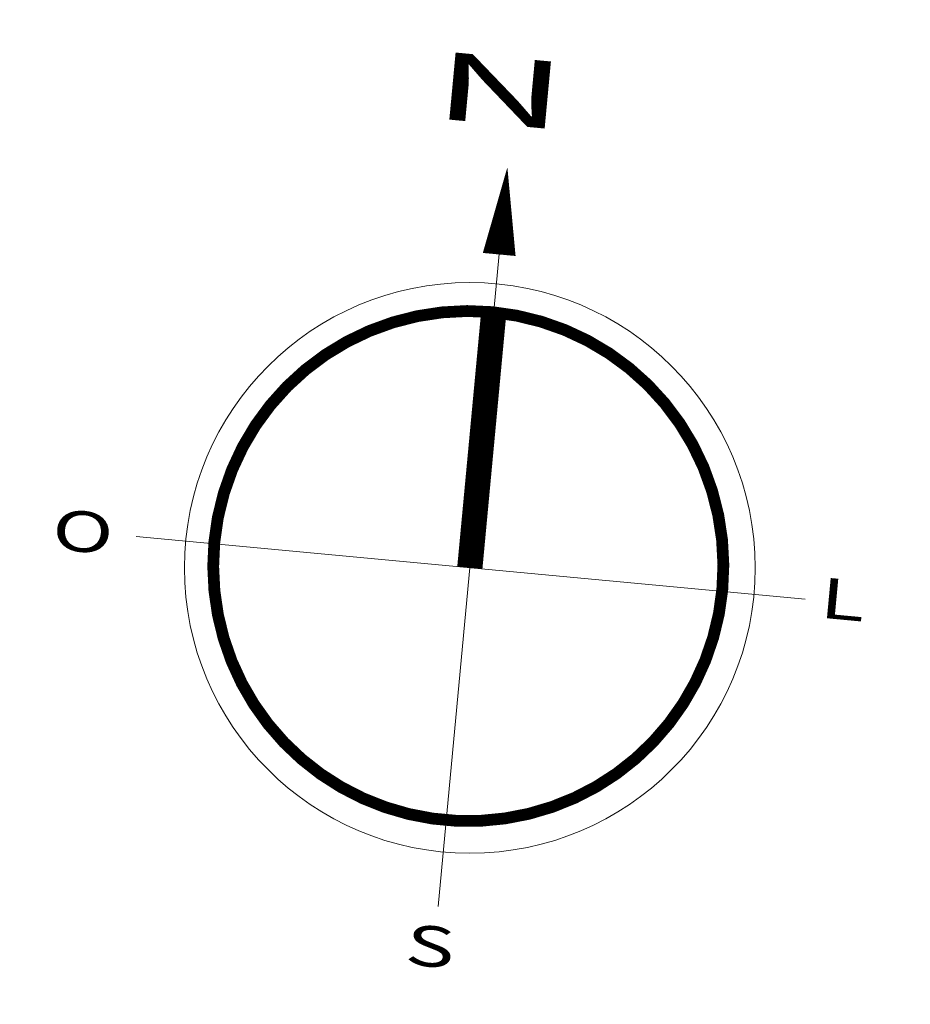
# Model space of a CAD drawing. Units: millimetres. Extents: x -2 to 5121, y 0 to 2540.
# Drawn here: x 5087 to 5091, y 2369 to 2373 of the extents above; entities that cross this region are included whole.
import ezdxf

# ---------------------------------------------------------------- set-up
doc = ezdxf.new("R2010")
doc.units = ezdxf.units.MM
doc.header["$LTSCALE"] = 0.01
doc.layers.add('- Texto 0.1', color=30, linetype='Continuous', lineweight=13)
doc.styles.add('ROMANT', font='romant', dxfattribs={"width": 1.5, "height": 0.12})

# ---------------------------------------------------------------- blocks, each defined once
blk = doc.blocks.new('N2nor6')
for p, q in [((-0.015, 5.94), (-0.015, -6.06)), ((5.985, 0), (-5.985, 0))]:
    blk.add_line(p, q)
blk.add_lwpolyline([(-0.015, 5.61, 0.586, 0, 0), (-0.015, 7.171, 0, 0, 0)], format="xyseb")
at = {"const_width": 0.21}
blk.add_lwpolyline([(-4.59, 0.03, 1), (4.5, 0.03, 1)], format="xyb", close=True, dxfattribs=at)
at = {"const_width": 0.45}
blk.add_lwpolyline([(-0.015, 0), (-0.015, 0), (-0.015, 4.47)], dxfattribs=at)
blk.add_circle((-0.015, 0), 5.085)
at = {"style": 'ROMANT'}
for s, height, width, p in [('N', 1.2, 2, (-1.455, 7.92)), ('O', 0.72, 1.5, (-7.485, -0.36)), ('L', 0.72, 1.5, (6.255, -0.3)), ('S', 0.72, 1.5, (-0.525, -7.14))]:
    blk.add_text(s, height=height, dxfattribs=dict(at, width=width)).set_placement(p)

msp = doc.modelspace()

# ---------------------------------------------------------------- block references
at = {"layer": '- Texto 0.1', "xscale": 0.25, "yscale": 0.25, "zscale": 0.25, "rotation": 354.6451170193745}
msp.add_blockref('N2nor6', (5089.3553, 2370.9489), dxfattribs=at)

doc.saveas('drawing.dxf')
